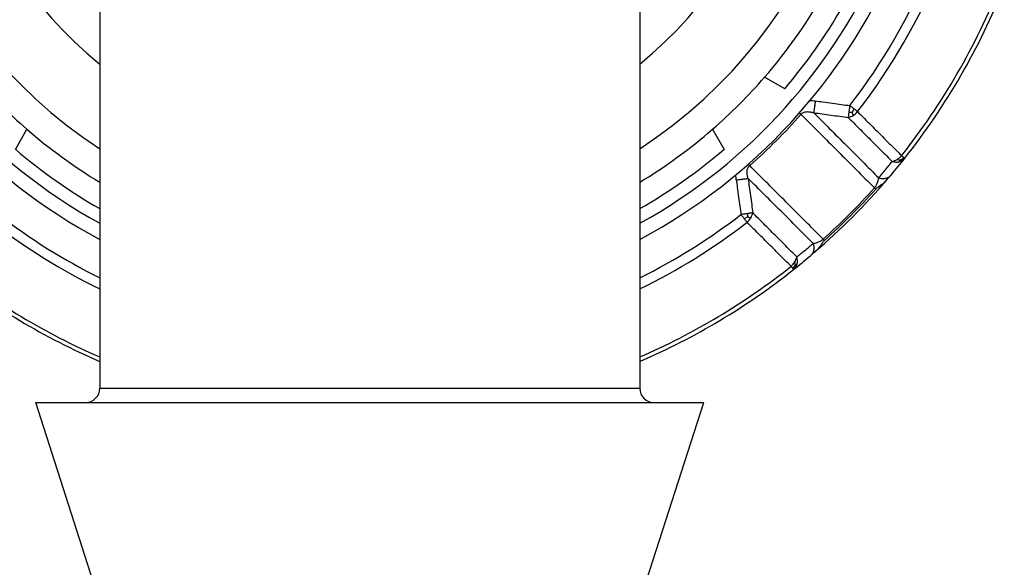
# Model space of a CAD drawing. Units: millimetres. Extents: x -840 to -257, y 219 to 601.
# Drawn here: x -703 to -668, y 424 to 443 of the extents above; entities that cross this region are included whole.
import ezdxf

# ---------------------------------------------------------------- set-up
doc = ezdxf.new("R2010")
doc.units = ezdxf.units.MM

# ---------------------------------------------------------------- blocks, each defined once
blk = doc.blocks.new('Artikel-Gewindering-34_5__17', base_point=(-714.509, 431.338))
at = {"color": 3, "linetype": 'Continuous'}
for p, q in [((-673.521, 440.092), (-673.636, 440.094)), ((-673.521, 440.092), (-673.454, 440.218)), ((-671.823, 438.421), (-671.861, 438.36)), ((-677.19, 436.423), (-677.193, 436.537)), ((-677.19, 436.423), (-677.317, 436.355)), ((-675.519, 434.724), (-675.459, 434.763))]:
    blk.add_line(p, q, dxfattribs=at)
for centre, radius, start, end in [((-690.493, 453.395), 21.351, 322.2853, 337.7147), ((-690.493, 453.395), 21.699, 322.2853, 337.7147), ((-690.493, 453.395), 23.872, 321.6123, 338.3877), ((-690.493, 453.395), 20.223, 311.3818, 318.6182), ((-673.841, 440.57), 0.683, 301.6018, 318.7734), ((-673.779, 440.462), 0.558, 282.3557, 302.0174), ((-672.23, 438.913), 0.556, 282.1324, 301.7522), ((-672.292, 439.022), 0.681, 301.3437, 318.4592), ((-671.812, 438.818), 0.397, 251.5925, 268.3842), ((-671.944, 438.704), 0.353, 283.4341, 320.9877), ((-672.035, 438.87), 0.497, 295.2212, 312.6323), ((-690.493, 453.395), 23.872, 311.9382, 318.0618), ((-677.561, 436.681), 0.558, 327.9826, 347.6443), ((-690.493, 453.395), 21.699, 232.2853, 244.0362), ((-690.493, 453.395), 21.351, 232.2853, 243.5806), ((-690.493, 453.395), 21.351, 296.4194, 307.7147), ((-690.493, 453.395), 21.699, 295.9638, 307.7147), ((-677.669, 436.743), 0.683, 311.2266, 328.3982), ((-676.121, 435.193), 0.681, 311.5408, 328.6563), ((-676.012, 435.131), 0.556, 328.2478, 347.8677), ((-675.917, 434.713), 0.397, 1.6158, 18.4075), ((-690.493, 453.395), 23.872, 231.6123, 246.5491), ((-690.493, 453.395), 23.872, 293.4509, 308.3877), ((-675.969, 434.936), 0.497, 317.3677, 334.7788), ((-675.802, 434.845), 0.353, 309.0123, 346.5659)]:
    blk.add_arc(centre, radius, start, end, dxfattribs=at)
at = {"color": 7, "linetype": 'Continuous'}
for radius, start, end in [(24.016, 321.6123, 338.3877), (24.016, 319.7948, 321.6123), (24.016, 310.6902, 319.3098), (24.016, 319.3099, 319.7948), (23.934, 311.9382, 318.0618), (24.016, 310.2052, 310.6901), (24.016, 308.3877, 310.2052), (24.016, 231.6123, 246.6982), (24.016, 293.3018, 308.3877)]:
    blk.add_arc((-690.493, 453.395), radius, start, end, dxfattribs=at)
at = {"color": 3, "linetype": 'Continuous'}
for points, knots in [([(-675.002, 440.508), (-674.968, 440.508), (-674.905, 440.509), (-674.843, 440.501), (-674.816, 440.498)], [0, 0, 0, 0, 0.1041648, 0.1871825, 0.1871825, 0.1871825, 0.1871825]), ([(-674.816, 440.498), (-674.818, 440.478), (-674.824, 440.437), (-674.832, 440.377), (-674.84, 440.317), (-674.848, 440.261), (-674.855, 440.208), (-674.861, 440.16), (-674.867, 440.119), (-674.87, 440.093), (-674.872, 440.082)], [0, 0, 0, 0, 0.0610213, 0.122581, 0.1831406, 0.2411051, 0.2949546, 0.3433858, 0.3853937, 0.4203617, 0.4203617, 0.4203617, 0.4203617]), ([(-674.816, 440.498), (-674.729, 440.486), (-674.527, 440.459), (-674.22, 440.417), (-673.902, 440.374), (-673.7, 440.347), (-673.603, 440.333)], [0, 0, 0, 0, 0.261705, 0.611986, 0.930179, 1.223911, 1.223911, 1.223911, 1.223911]), ([(-675.374, 440.074), (-675.372, 440.072), (-675.367, 440.067), (-675.36, 440.061), (-675.353, 440.055), (-675.346, 440.049), (-675.339, 440.043), (-675.332, 440.037), (-675.326, 440.031), (-675.322, 440.028), (-675.32, 440.026)], [0, 0, 0, 0, 0.00983526, 0.01947601, 0.02891533, 0.03814677, 0.04716432, 0.05596243, 0.06453603, 0.07288052, 0.07288052, 0.07288052, 0.07288052]), ([(-675.32, 440.026), (-675.31, 440.036), (-675.285, 440.064), (-675.235, 440.093), (-675.175, 440.112), (-675.116, 440.12), (-675.056, 440.12), (-674.998, 440.113), (-674.948, 440.104), (-674.907, 440.091), (-674.884, 440.085), (-674.872, 440.082)], [0, 0, 0, 0, 0.0414709, 0.113068, 0.1701094, 0.2299686, 0.2885041, 0.3520169, 0.4050088, 0.4410516, 0.4783219, 0.4783219, 0.4783219, 0.4783219]), ([(-675.32, 440.026), (-675.102, 439.808), (-674.671, 439.377), (-674.025, 438.73), (-673.382, 438.087), (-672.951, 437.656), (-672.736, 437.44)], [0, 0, 0, 0, 0.924934, 1.827613, 2.741316, 3.65496, 3.65496, 3.65496, 3.65496]), ([(-674.872, 440.082), (-674.689, 439.899), (-674.308, 439.517), (-673.741, 438.949), (-673.161, 438.369), (-672.78, 437.987), (-672.586, 437.792)], [0, 0, 0, 0, 0.7751, 1.617864, 2.408457, 3.235427, 3.235427, 3.235427, 3.235427]), ([(-674.872, 440.082), (-674.771, 440.068), (-674.569, 440.041), (-674.262, 439.999), (-673.959, 439.958), (-673.757, 439.93), (-673.66, 439.917)], [0, 0, 0, 0, 0.30576, 0.61152, 0.929471, 1.223101, 1.223101, 1.223101, 1.223101]), ([(-673.636, 440.094), (-673.638, 440.077), (-673.643, 440.043), (-673.649, 439.995), (-673.655, 439.954), (-673.658, 439.929), (-673.66, 439.917)], [0, 0, 0, 0, 0.0536309, 0.1022625, 0.1438928, 0.1792533, 0.1792533, 0.1792533, 0.1792533]), ([(-673.603, 440.333), (-673.606, 440.311), (-673.612, 440.27), (-673.62, 440.21), (-673.628, 440.153), (-673.633, 440.114), (-673.636, 440.094)], [0, 0, 0, 0, 0.0687133, 0.1225409, 0.1833216, 0.2410263, 0.2410263, 0.2410263, 0.2410263]), ([(-673.454, 440.218), (-673.466, 440.227), (-673.49, 440.246), (-673.527, 440.275), (-673.565, 440.304), (-673.59, 440.323), (-673.603, 440.333)], [0, 0, 0, 0, 0.0456118, 0.0923194, 0.1400917, 0.1883285, 0.1883285, 0.1883285, 0.1883285]), ([(-673.521, 440.092), (-673.52, 440.088), (-673.516, 440.077), (-673.51, 440.059), (-673.502, 440.037), (-673.493, 440.013), (-673.487, 439.997), (-673.483, 439.989)], [0, 0, 0, 0, 0.0121447, 0.0327881, 0.057409, 0.0834553, 0.1094806, 0.1094806, 0.1094806, 0.1094806]), ([(-673.328, 440.12), (-673.337, 440.128), (-673.357, 440.143), (-673.387, 440.167), (-673.42, 440.192), (-673.442, 440.209), (-673.454, 440.218)], [0, 0, 0, 0, 0.0358611, 0.0745751, 0.1160752, 0.1596572, 0.1596572, 0.1596572, 0.1596572]), ([(-673.328, 440.12), (-673.197, 439.99), (-672.937, 439.728), (-672.549, 439.339), (-672.164, 438.954), (-671.909, 438.698), (-671.782, 438.571)], [0, 0, 0, 0, 0.553688, 1.107264, 1.648047, 2.188738, 2.188738, 2.188738, 2.188738]), ([(-673.66, 439.917), (-673.529, 439.786), (-673.269, 439.526), (-672.88, 439.137), (-672.495, 438.752), (-672.24, 438.497), (-672.113, 438.37)], [0, 0, 0, 0, 0.553369, 1.106644, 1.647149, 2.187575, 2.187575, 2.187575, 2.187575]), ([(-677.124, 438.221), (-677.126, 438.223), (-677.13, 438.227), (-677.136, 438.234), (-677.141, 438.24), (-677.147, 438.247), (-677.153, 438.254), (-677.16, 438.261), (-677.166, 438.268), (-677.17, 438.273), (-677.173, 438.276)], [0, 0, 0, 0, 0.00834449, 0.01691809, 0.0257162, 0.03473375, 0.04396519, 0.05340451, 0.06304526, 0.07288052, 0.07288052, 0.07288052, 0.07288052]), ([(-672.586, 437.792), (-672.545, 437.84), (-672.465, 437.936), (-672.346, 438.08), (-672.229, 438.225), (-672.151, 438.322), (-672.113, 438.37)], [0, 0, 0, 0, 0.1873276, 0.3741388, 0.5615851, 0.7463656, 0.7463656, 0.7463656, 0.7463656]), ([(-672.113, 438.37), (-672.095, 438.365), (-672.053, 438.354), (-671.992, 438.347), (-671.926, 438.347), (-671.885, 438.355), (-671.861, 438.36)], [0, 0, 0, 0, 0.0571532, 0.1281561, 0.1843373, 0.2547129, 0.2547129, 0.2547129, 0.2547129]), ([(-671.698, 438.504), (-671.704, 438.509), (-671.716, 438.518), (-671.735, 438.534), (-671.758, 438.551), (-671.774, 438.564), (-671.782, 438.571)], [0, 0, 0, 0, 0.0207435, 0.0454774, 0.074407, 0.1066795, 0.1066795, 0.1066795, 0.1066795]), ([(-671.669, 438.481), (-671.67, 438.482), (-671.671, 438.483), (-671.677, 438.487), (-671.686, 438.495), (-671.694, 438.501), (-671.698, 438.504)], [0, 0, 0, 0, 0.00315202, 0.00630405, 0.02082568, 0.0374609, 0.0374609, 0.0374609, 0.0374609]), ([(-677.18, 437.773), (-677.183, 437.785), (-677.19, 437.809), (-677.202, 437.849), (-677.212, 437.901), (-677.219, 437.959), (-677.219, 438.022), (-677.211, 438.078), (-677.191, 438.138), (-677.162, 438.186), (-677.135, 438.211), (-677.124, 438.221)], [0, 0, 0, 0, 0.0372702, 0.0733127, 0.1263051, 0.1945681, 0.2483533, 0.3146965, 0.3652536, 0.4368479, 0.4783216, 0.4783216, 0.4783216, 0.4783216]), ([(-674.539, 435.637), (-674.755, 435.853), (-675.188, 436.285), (-675.835, 436.932), (-676.48, 437.577), (-676.91, 438.006), (-677.124, 438.221)], [0, 0, 0, 0, 0.916984, 1.834027, 2.744456, 3.65496, 3.65496, 3.65496, 3.65496]), ([(-677.597, 437.717), (-677.6, 437.744), (-677.607, 437.807), (-677.607, 437.869), (-677.607, 437.904)], [0, 0, 0, 0, 0.0830311, 0.1871832, 0.1871832, 0.1871832, 0.1871832]), ([(-677.597, 437.717), (-677.577, 437.72), (-677.536, 437.725), (-677.476, 437.733), (-677.416, 437.741), (-677.359, 437.749), (-677.306, 437.756), (-677.259, 437.763), (-677.217, 437.768), (-677.192, 437.772), (-677.18, 437.773)], [0, 0, 0, 0, 0.0610213, 0.1225811, 0.1831407, 0.2411052, 0.2949548, 0.3433859, 0.3853938, 0.4203619, 0.4203619, 0.4203619, 0.4203619]), ([(-677.597, 437.717), (-677.585, 437.632), (-677.558, 437.43), (-677.516, 437.123), (-677.473, 436.803), (-677.445, 436.601), (-677.432, 436.504)], [0, 0, 0, 0, 0.2566, 0.611985, 0.930234, 1.22391, 1.22391, 1.22391, 1.22391]), ([(-677.18, 437.773), (-677.167, 437.672), (-677.139, 437.47), (-677.098, 437.163), (-677.056, 436.86), (-677.029, 436.658), (-677.016, 436.561)], [0, 0, 0, 0, 0.30576, 0.61152, 0.929535, 1.223101, 1.223101, 1.223101, 1.223101]), ([(-674.891, 435.487), (-675.079, 435.675), (-675.456, 436.052), (-676.026, 436.621), (-676.601, 437.195), (-676.987, 437.58), (-677.18, 437.773)], [0, 0, 0, 0, 0.799176, 1.598417, 2.416878, 3.235426, 3.235426, 3.235426, 3.235426]), ([(-672.736, 437.44), (-672.725, 437.453), (-672.705, 437.478), (-672.676, 437.522), (-672.648, 437.572), (-672.622, 437.631), (-672.604, 437.692), (-672.59, 437.741), (-672.59, 437.773), (-672.587, 437.786), (-672.586, 437.792)], [0, 0, 0, 0, 0.0493778, 0.0966185, 0.1582156, 0.219177, 0.2921734, 0.348944, 0.369408, 0.3884009, 0.3884009, 0.3884009, 0.3884009]), ([(-672.586, 437.792), (-672.566, 437.787), (-672.525, 437.775), (-672.464, 437.768), (-672.402, 437.768), (-672.341, 437.777), (-672.285, 437.795), (-672.233, 437.82), (-672.188, 437.852), (-672.164, 437.879), (-672.151, 437.892)], [0, 0, 0, 0, 0.0621831, 0.1246366, 0.1865896, 0.2473706, 0.3064801, 0.3636312, 0.418723, 0.4718018, 0.4718018, 0.4718018, 0.4718018]), ([(-672.69, 437.399), (-672.692, 437.401), (-672.695, 437.404), (-672.7, 437.409), (-672.706, 437.414), (-672.712, 437.419), (-672.718, 437.424), (-672.724, 437.429), (-672.73, 437.435), (-672.734, 437.439), (-672.736, 437.44)], [0, 0, 0, 0, 0.00698407, 0.01420314, 0.02164828, 0.02931024, 0.03717948, 0.0452462, 0.05350042, 0.06193194, 0.06193194, 0.06193194, 0.06193194]), ([(-677.193, 436.537), (-677.214, 436.534), (-677.254, 436.529), (-677.313, 436.521), (-677.371, 436.513), (-677.412, 436.507), (-677.432, 436.504)], [0, 0, 0, 0, 0.0644821, 0.1184854, 0.1794253, 0.2410263, 0.2410263, 0.2410263, 0.2410263]), ([(-677.016, 436.561), (-677.026, 436.56), (-677.051, 436.556), (-677.093, 436.551), (-677.142, 436.544), (-677.175, 436.539), (-677.193, 436.537)], [0, 0, 0, 0, 0.0311958, 0.0769908, 0.1256222, 0.1792533, 0.1792533, 0.1792533, 0.1792533]), ([(-675.469, 435.014), (-675.596, 435.142), (-675.851, 435.397), (-676.236, 435.782), (-676.624, 436.17), (-676.885, 436.431), (-677.016, 436.561)], [0, 0, 0, 0, 0.540427, 1.080931, 1.634206, 2.187575, 2.187575, 2.187575, 2.187575]), ([(-677.432, 436.504), (-677.422, 436.492), (-677.403, 436.466), (-677.373, 436.429), (-677.345, 436.392), (-677.326, 436.367), (-677.317, 436.355)], [0, 0, 0, 0, 0.0482368, 0.096009, 0.1427799, 0.1883285, 0.1883285, 0.1883285, 0.1883285]), ([(-677.317, 436.355), (-677.308, 436.344), (-677.291, 436.321), (-677.265, 436.289), (-677.242, 436.258), (-677.226, 436.238), (-677.219, 436.229)], [0, 0, 0, 0, 0.0434903, 0.0850821, 0.1236907, 0.1596572, 0.1596572, 0.1596572, 0.1596572]), ([(-675.669, 434.683), (-675.797, 434.811), (-676.052, 435.065), (-676.438, 435.45), (-676.827, 435.838), (-677.088, 436.099), (-677.219, 436.229)], [0, 0, 0, 0, 0.540691, 1.081474, 1.63505, 2.188738, 2.188738, 2.188738, 2.188738]), ([(-677.19, 436.423), (-677.182, 436.42), (-677.164, 436.413), (-677.138, 436.404), (-677.112, 436.394), (-677.096, 436.388), (-677.088, 436.385)], [0, 0, 0, 0, 0.0265274, 0.0574089, 0.0834552, 0.1094806, 0.1094806, 0.1094806, 0.1094806]), ([(-674.891, 435.487), (-674.885, 435.488), (-674.872, 435.491), (-674.837, 435.492), (-674.789, 435.505), (-674.728, 435.524), (-674.67, 435.55), (-674.621, 435.577), (-674.577, 435.606), (-674.552, 435.627), (-674.539, 435.637)], [0, 0, 0, 0, 0.018993, 0.0394569, 0.1035142, 0.1692261, 0.2301874, 0.2917845, 0.3390253, 0.388403, 0.388403, 0.388403, 0.388403]), ([(-674.539, 435.637), (-674.537, 435.635), (-674.534, 435.631), (-674.528, 435.625), (-674.523, 435.619), (-674.517, 435.613), (-674.512, 435.607), (-674.507, 435.602), (-674.502, 435.596), (-674.499, 435.593), (-674.498, 435.591)], [0, 0, 0, 0, 0.00843152, 0.01668574, 0.02475247, 0.03262171, 0.04028366, 0.04772881, 0.05494787, 0.06193194, 0.06193194, 0.06193194, 0.06193194]), ([(-675.469, 435.014), (-675.42, 435.053), (-675.323, 435.13), (-675.178, 435.248), (-675.034, 435.366), (-674.939, 435.447), (-674.891, 435.487)], [0, 0, 0, 0, 0.1861063, 0.3722267, 0.5590379, 0.7463655, 0.7463655, 0.7463655, 0.7463655]), ([(-674.891, 435.487), (-674.885, 435.467), (-674.874, 435.427), (-674.867, 435.365), (-674.867, 435.303), (-674.876, 435.243), (-674.893, 435.186), (-674.919, 435.135), (-674.951, 435.089), (-674.977, 435.065), (-674.99, 435.053)], [0, 0, 0, 0, 0.0621831, 0.1246366, 0.1865896, 0.2473706, 0.3064801, 0.3636312, 0.418723, 0.4718018, 0.4718018, 0.4718018, 0.4718018]), ([(-675.459, 434.763), (-675.454, 434.786), (-675.446, 434.827), (-675.446, 434.893), (-675.452, 434.955), (-675.464, 434.996), (-675.469, 435.014)], [0, 0, 0, 0, 0.0703757, 0.1265568, 0.1975598, 0.2547129, 0.2547129, 0.2547129, 0.2547129]), ([(-675.669, 434.683), (-675.663, 434.675), (-675.65, 434.659), (-675.632, 434.636), (-675.617, 434.617), (-675.607, 434.605), (-675.603, 434.6)], [0, 0, 0, 0, 0.0323365, 0.061202, 0.0859026, 0.1066793, 0.1066793, 0.1066793, 0.1066793]), ([(-675.603, 434.6), (-675.6, 434.595), (-675.594, 434.588), (-675.588, 434.581), (-675.584, 434.575), (-675.582, 434.572), (-675.58, 434.57)], [0, 0, 0, 0, 0.01620773, 0.0280048, 0.02918681, 0.03746086, 0.03746086, 0.03746086, 0.03746086])]:
    blk.add_open_spline(points, degree=3, knots=knots, dxfattribs=at)
at = {"color": 7, "linetype": 'Continuous'}
for points, knots in [([(-672.283, 437.737), (-672.317, 437.701), (-672.378, 437.635), (-672.472, 437.56), (-672.551, 437.505), (-672.613, 437.464), (-672.659, 437.431), (-672.68, 437.409), (-672.69, 437.399)], [0, 0, 0, 0, 0.1485695, 0.26696, 0.3604483, 0.4377675, 0.4890557, 0.5303078, 0.5303078, 0.5303078, 0.5303078]), ([(-674.836, 435.185), (-674.799, 435.218), (-674.734, 435.279), (-674.658, 435.373), (-674.604, 435.452), (-674.563, 435.514), (-674.53, 435.56), (-674.508, 435.582), (-674.498, 435.591)], [0, 0, 0, 0, 0.1485695, 0.26696, 0.3604483, 0.4377676, 0.4890559, 0.5303078, 0.5303078, 0.5303078, 0.5303078])]:
    blk.add_open_spline(points, degree=3, knots=knots, dxfattribs=at)
blk = doc.blocks.new('HL19-Anschlussknie-10003__21', base_point=(-702.243, 396.095))
at = {"color": 7, "linetype": 'Continuous'}
for p, q in [((-699.993, 443.895), (-699.993, 430.395)), ((-680.993, 443.895), (-680.993, 430.395)), ((-702.243, 429.895), (-700.493, 429.895)), ((-699.993, 422.895), (-702.243, 429.895)), ((-700.493, 429.895), (-690.493, 429.895)), ((-690.493, 429.895), (-680.493, 429.895)), ((-680.993, 422.895), (-678.743, 429.895)), ((-680.493, 429.895), (-678.743, 429.895))]:
    blk.add_line(p, q, dxfattribs=at)
at = {"color": 3, "linetype": 'Continuous'}
for p, q in [((-699.993, 430.395), (-690.493, 430.395)), ((-690.493, 430.395), (-680.993, 430.395))]:
    blk.add_line(p, q, dxfattribs=at)
at = {"color": 7, "linetype": 'Continuous'}
for centre, start, end in [((-700.493, 430.395), 270, 0), ((-680.493, 430.395), 180, 270)]:
    blk.add_arc(centre, 0.5, start, end, dxfattribs=at)
blk = doc.blocks.new('Holländermutter_1__22', base_point=(-710.643, 435.625))
at = {"color": 7, "linetype": 'Continuous'}
for p, q in [((-675.894, 440.924), (-676.599, 441.331)), ((-702.963, 438.795), (-702.556, 439.501)), ((-678.43, 439.501), (-678.023, 438.795))]:
    blk.add_line(p, q, dxfattribs=at)
for radius, start, end in [(20.15, 298.1294, 241.8706), (15, 90, 230.7035), (15, 309.2965, 90), (18.4, 319.0345, 340.9655), (19.2, 319.4967, 340.5033), (18.4, 220.9655, 229.0345), (18.4, 310.9655, 319.0345), (18.4, 229.0345, 238.9153), (18.4, 301.0847, 310.9655), (19.2, 229.4967, 240.344), (19.2, 299.656, 310.5033)]:
    blk.add_arc((-690.493, 453.395), radius, start, end, dxfattribs=at)
at = {"color": 3, "linetype": 'Continuous'}
for radius, start, end in [(19.65, 298.9117, 241.0883), (17.4, 303.0915, 236.9085)]:
    blk.add_arc((-690.493, 453.395), radius, start, end, dxfattribs=at)
blk = doc.blocks.new('HL19-Artikelzusammenstellung__23', base_point=(-710.643, 394.795))
for name, p in [('Holländermutter_1__22', (-710.643, 435.625)), ('HL19-Anschlussknie-10003__21', (-702.243, 396.095))]:
    blk.add_blockref(name, p)
blk = doc.blocks.new('HL4000_0-4000_2-WEB-Zeichnung__24', base_point=(-729.498, 246.384))
for name, p in [('Artikel-Gewindering-34_5__17', (-714.509, 431.338)), ('HL19-Artikelzusammenstellung__23', (-710.643, 394.795))]:
    blk.add_blockref(name, p)
blk = doc.blocks.new('Vordans1', base_point=(-665.498, 377))
blk.add_blockref('HL4000_0-4000_2-WEB-Zeichnung__24', (-729.498, 246.384))

msp = doc.modelspace()

# ---------------------------------------------------------------- block references
msp.add_blockref('Vordans1', (-665.498, 377))

doc.saveas('drawing.dxf')
